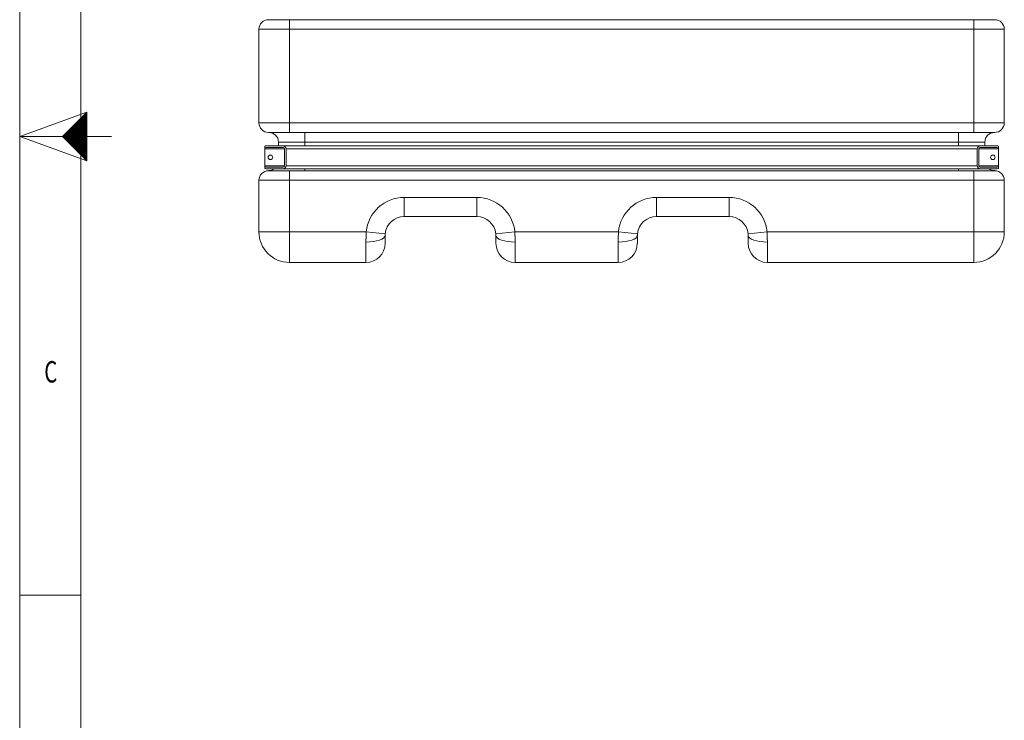
# Model space of a CAD drawing. Units: millimetres. Extents: x 0 to 594, y 0 to 420.
# Drawn here: x 0 to 161, y 115 to 229 of the extents above; entities that cross this region are included whole.
import ezdxf
from ezdxf.lldxf.tags import DXFTag

# ---------------------------------------------------------------- set-up
doc = ezdxf.new("R2010")
doc.units = ezdxf.units.MM
doc.layers.add('1', color=7, linetype='Continuous', true_color=0xffffff)
doc.layers.add('256', color=7, linetype='Continuous', true_color=0xffffff)
doc.styles.add('blockfont', font='Arial')
tags = doc.linetypes.add('DASHDOT', pattern=[70, 31, -13, 13, -13]).pattern_tags.tags
tags[10:11] = [DXFTag(74, 4), DXFTag(75, 0), DXFTag(340, '0'), DXFTag(46, 0.0), DXFTag(50, 0.0), DXFTag(44, 0.0), DXFTag(45, 0.0)]
tags[8:9] = [DXFTag(74, 4), DXFTag(75, 0), DXFTag(340, '0'), DXFTag(46, 0.0), DXFTag(50, 0.0), DXFTag(44, 0.0), DXFTag(45, 0.0)]
tags[6:7] = [DXFTag(74, 4), DXFTag(75, 0), DXFTag(340, '0'), DXFTag(46, 0.0), DXFTag(50, 0.0), DXFTag(44, 0.0), DXFTag(45, 0.0)]
tags[4:5] = [DXFTag(74, 4), DXFTag(75, 0), DXFTag(340, '0'), DXFTag(46, 0.0), DXFTag(50, 0.0), DXFTag(44, 0.0), DXFTag(45, 0.0)]

# ---------------------------------------------------------------- blocks, each defined once
blk = doc.blocks.new('HATCH1')
at = {"color": 2, "lineweight": 13}
for p, q in [((7.019975, 209.980025), (11, 213.96005)), ((7.039975, 209.960025), (11, 213.92005)), ((7.059975, 209.940025), (11, 213.88005)), ((7.079975, 209.920025), (11, 213.84005)), ((7.099975, 209.900025), (11, 213.80005)), ((7.119975, 209.880025), (11, 213.76005)), ((7.139975, 209.860025), (11, 213.72005)), ((7.159975, 209.840025), (11, 213.68005)), ((7.179975, 209.820025), (11, 213.64005)), ((7.199975, 209.800025), (11, 213.60005)), ((7.219975, 209.780025), (11, 213.56005)), ((7.239975, 209.760025), (11, 213.52005)), ((7.259975, 209.740025), (11, 213.48005)), ((7.279975, 209.720025), (11, 213.44005)), ((7.299975, 209.700025), (11, 213.40005)), ((7.319975, 209.680025), (11, 213.36005)), ((7.339975, 209.660025), (11, 213.32005)), ((7.359975, 209.640025), (11, 213.28005)), ((7.379975, 209.620025), (11, 213.24005)), ((7.399975, 209.600025), (11, 213.20005)), ((7.419975, 209.580025), (11, 213.16005)), ((7.439975, 209.560025), (11, 213.12005)), ((7.459975, 209.540025), (11, 213.08005)), ((7.479975, 209.520025), (11, 213.04005)), ((7.499975, 209.500025), (11, 213.00005)), ((7.519975, 209.480025), (11, 212.96005)), ((7.539975, 209.460025), (11, 212.92005)), ((7.559975, 209.440025), (11, 212.88005)), ((7.579975, 209.420025), (11, 212.84005)), ((7.599975, 209.400025), (11, 212.80005)), ((7.619975, 209.380025), (11, 212.76005)), ((7.639975, 209.360025), (11, 212.72005)), ((7.659975, 209.340025), (11, 212.68005)), ((7.679975, 209.320025), (11, 212.64005)), ((7.699975, 209.300025), (11, 212.60005)), ((7.719975, 209.280025), (11, 212.56005)), ((7.739975, 209.260025), (11, 212.52005)), ((7.759975, 209.240025), (11, 212.48005)), ((7.779975, 209.220025), (11, 212.44005)), ((7.799975, 209.200025), (11, 212.40005)), ((7.819975, 209.180025), (11, 212.36005)), ((7.839975, 209.160025), (11, 212.32005)), ((7.859975, 209.140025), (11, 212.28005)), ((7.879975, 209.120025), (11, 212.24005)), ((7.899975, 209.100025), (11, 212.20005)), ((7.919975, 209.080025), (11, 212.16005)), ((7.939975, 209.060025), (11, 212.12005)), ((7.959975, 209.040025), (11, 212.08005)), ((7.979975, 209.020025), (11, 212.04005)), ((7.999975, 209.000025), (11, 212.00005)), ((8.019975, 208.980025), (11, 211.96005)), ((8.039975, 208.960025), (11, 211.92005)), ((8.059975, 208.940025), (11, 211.88005)), ((8.079975, 208.920025), (11, 211.84005)), ((8.099975, 208.900025), (11, 211.80005)), ((8.119975, 208.880025), (11, 211.76005)), ((8.139975, 208.860025), (11, 211.72005)), ((8.159975, 208.840025), (11, 211.68005)), ((8.179975, 208.820025), (11, 211.64005)), ((8.199975, 208.800025), (11, 211.60005)), ((8.219975, 208.780025), (11, 211.56005)), ((8.239975, 208.760025), (11, 211.52005)), ((8.259975, 208.740025), (11, 211.48005)), ((8.279975, 208.720025), (11, 211.44005)), ((8.299975, 208.700025), (11, 211.40005)), ((8.319975, 208.680025), (11, 211.36005)), ((8.339975, 208.660025), (11, 211.32005)), ((8.359975, 208.640025), (11, 211.28005)), ((8.379975, 208.620025), (11, 211.24005)), ((8.399975, 208.600025), (11, 211.20005)), ((8.419975, 208.580025), (11, 211.16005)), ((8.439975, 208.560025), (11, 211.12005)), ((8.459975, 208.540025), (11, 211.08005)), ((8.479975, 208.520025), (11, 211.04005)), ((8.499975, 208.500025), (11, 211.00005)), ((8.519975, 208.480025), (11, 210.96005)), ((8.539975, 208.460025), (11, 210.92005)), ((8.559975, 208.440025), (11, 210.88005)), ((8.579975, 208.420025), (11, 210.84005)), ((8.599975, 208.400025), (11, 210.80005)), ((8.619975, 208.380025), (11, 210.76005)), ((8.639975, 208.360025), (11, 210.72005)), ((8.659975, 208.340025), (11, 210.68005)), ((8.679975, 208.320025), (11, 210.64005)), ((8.699975, 208.300025), (11, 210.60005)), ((8.719975, 208.280025), (11, 210.56005)), ((8.739975, 208.260025), (11, 210.52005)), ((8.759975, 208.240025), (11, 210.48005)), ((8.779975, 208.220025), (11, 210.44005)), ((8.799975, 208.200025), (11, 210.40005)), ((8.819975, 208.180025), (11, 210.36005)), ((8.839975, 208.160025), (11, 210.32005)), ((8.859975, 208.140025), (11, 210.28005)), ((8.879975, 208.120025), (11, 210.24005)), ((8.899975, 208.100025), (11, 210.20005)), ((8.919975, 208.080025), (11, 210.16005)), ((8.939975, 208.060025), (11, 210.12005)), ((8.959975, 208.040025), (11, 210.08005)), ((8.979975, 208.020025), (11, 210.04005)), ((8.999975, 208.000025), (11, 210.00005)), ((9.019975, 207.980025), (11, 209.96005)), ((9.039975, 207.960025), (11, 209.92005)), ((9.059975, 207.940025), (11, 209.88005)), ((9.079975, 207.920025), (11, 209.84005)), ((9.099975, 207.900025), (11, 209.80005)), ((9.119975, 207.880025), (11, 209.76005)), ((9.139975, 207.860025), (11, 209.72005)), ((9.159975, 207.840025), (11, 209.68005)), ((9.179975, 207.820025), (11, 209.64005)), ((9.199975, 207.800025), (11, 209.60005)), ((9.219975, 207.780025), (11, 209.56005)), ((9.239975, 207.760025), (11, 209.52005)), ((9.259975, 207.740025), (11, 209.48005)), ((9.279975, 207.720025), (11, 209.44005)), ((9.299975, 207.700025), (11, 209.40005)), ((9.319975, 207.680025), (11, 209.36005)), ((9.339975, 207.660025), (11, 209.32005)), ((9.359975, 207.640025), (11, 209.28005)), ((9.379975, 207.620025), (11, 209.24005)), ((9.399975, 207.600025), (11, 209.20005)), ((9.419975, 207.580025), (11, 209.16005)), ((9.439975, 207.560025), (11, 209.12005)), ((9.459975, 207.540025), (11, 209.08005)), ((9.479975, 207.520025), (11, 209.04005)), ((9.499975, 207.500025), (11, 209.00005)), ((9.519975, 207.480025), (11, 208.96005)), ((9.539975, 207.460025), (11, 208.92005)), ((9.559975, 207.440025), (11, 208.88005)), ((9.579975, 207.420025), (11, 208.84005)), ((9.599975, 207.400025), (11, 208.80005)), ((9.619975, 207.380025), (11, 208.76005)), ((9.639975, 207.360025), (11, 208.72005)), ((9.659975, 207.340025), (11, 208.68005)), ((9.679975, 207.320025), (11, 208.64005)), ((9.699975, 207.300025), (11, 208.60005)), ((9.719975, 207.280025), (11, 208.56005)), ((9.739975, 207.260025), (11, 208.52005)), ((9.759975, 207.240025), (11, 208.48005)), ((9.779975, 207.220025), (11, 208.44005)), ((9.799975, 207.200025), (11, 208.40005)), ((9.819975, 207.180025), (11, 208.36005)), ((9.839975, 207.160025), (11, 208.32005)), ((9.859975, 207.140025), (11, 208.28005)), ((9.879975, 207.120025), (11, 208.24005)), ((9.899975, 207.100025), (11, 208.20005)), ((9.919975, 207.080025), (11, 208.16005)), ((9.939975, 207.060025), (11, 208.12005)), ((9.959975, 207.040025), (11, 208.08005)), ((9.979975, 207.020025), (11, 208.04005)), ((9.999975, 207.000025), (11, 208.00005)), ((10.019975, 206.980025), (11, 207.96005)), ((10.039975, 206.960025), (11, 207.92005)), ((10.059975, 206.940025), (11, 207.88005)), ((10.079975, 206.920025), (11, 207.84005)), ((10.099975, 206.900025), (11, 207.80005)), ((10.119975, 206.880025), (11, 207.76005)), ((10.139975, 206.860025), (11, 207.72005)), ((10.159975, 206.840025), (11, 207.68005)), ((10.179975, 206.820025), (11, 207.64005)), ((10.199975, 206.800025), (11, 207.60005)), ((10.219975, 206.780025), (11, 207.56005)), ((10.239975, 206.760025), (11, 207.52005)), ((10.259975, 206.740025), (11, 207.48005)), ((10.279975, 206.720025), (11, 207.44005)), ((10.299975, 206.700025), (11, 207.40005)), ((10.319975, 206.680025), (11, 207.36005)), ((10.339975, 206.660025), (11, 207.32005)), ((10.359975, 206.640025), (11, 207.28005)), ((10.379975, 206.620025), (11, 207.24005)), ((10.399975, 206.600025), (11, 207.20005)), ((10.419975, 206.580025), (11, 207.16005)), ((10.439975, 206.560025), (11, 207.12005)), ((10.459975, 206.540025), (11, 207.08005)), ((10.479975, 206.520025), (11, 207.04005)), ((10.499975, 206.500025), (11, 207.00005)), ((10.519975, 206.480025), (11, 206.96005)), ((10.539975, 206.460025), (11, 206.92005)), ((10.559975, 206.440025), (11, 206.88005)), ((10.579975, 206.420025), (11, 206.84005)), ((10.599975, 206.400025), (11, 206.80005)), ((10.619975, 206.380025), (11, 206.76005)), ((10.639975, 206.360025), (11, 206.72005)), ((10.659975, 206.340025), (11, 206.68005)), ((10.679975, 206.320025), (11, 206.64005)), ((10.699975, 206.300025), (11, 206.60005)), ((10.719975, 206.280025), (11, 206.56005)), ((10.739975, 206.260025), (11, 206.52005)), ((10.759975, 206.240025), (11, 206.48005)), ((10.779975, 206.220025), (11, 206.44005)), ((10.799975, 206.200025), (11, 206.40005)), ((10.819975, 206.180025), (11, 206.36005)), ((10.839975, 206.160025), (11, 206.32005)), ((10.859975, 206.140025), (11, 206.28005)), ((10.879975, 206.120025), (11, 206.24005)), ((10.899975, 206.100025), (11, 206.20005)), ((10.919975, 206.080025), (11, 206.16005)), ((10.939975, 206.060025), (11, 206.12005)), ((10.959975, 206.040025), (11, 206.08005)), ((10.979975, 206.020025), (11, 206.04005))]:
    blk.add_line(p, q, dxfattribs=at)

msp = doc.modelspace()

# ---------------------------------------------------------------- linework, layer by layer
at = {"layer": '1', "color": 3, "linetype": 'Continuous', "lineweight": 18}
for p, q in [((40.68, 229.1), (44.12, 229.1)), ((44.12, 229.1), (46.62, 229.1)), ((153.5, 229.1), (46.62, 229.1)), ((153.5, 229.1), (156, 229.1)), ((156, 229.1), (159.43, 229.1)), ((39.12, 212.23), (39.12, 227.54)), ((161, 227.54), (161, 212.23)), ((44.12, 210.66), (40.68, 210.66)), ((156, 210.66), (44.12, 210.66)), ((159.43, 210.66), (156, 210.66)), ((40.06, 207.98), (40.06, 208.41)), ((40.06, 205.23), (40.06, 207.98)), ((43.06, 208.48), (40.31, 208.48)), ((40.31, 208.23), (43.06, 208.23)), ((42.31, 209.1), (42.31, 208.48)), ((157.06, 208.48), (43.06, 208.48)), ((43.31, 207.98), (43.31, 205.23)), ((43.56, 207.98), (43.56, 205.23)), ((156.56, 205.23), (156.56, 207.98)), ((156.81, 205.23), (156.81, 207.98)), ((159.81, 208.48), (157.06, 208.48)), ((157.06, 208.23), (159.81, 208.23)), ((157.81, 209.1), (157.81, 208.48)), ((160.06, 207.98), (160.06, 208.41)), ((160.06, 205.23), (160.06, 207.98)), ((40.06, 204.79), (40.06, 205.23)), ((43.06, 204.98), (40.31, 204.98)), ((43.06, 204.73), (40.31, 204.73)), ((157.06, 204.73), (43.06, 204.73)), ((159.81, 204.98), (157.06, 204.98)), ((159.81, 204.73), (157.06, 204.73)), ((160.06, 204.79), (160.06, 205.23)), ((40.68, 204.41), (44.12, 204.41)), ((44.12, 204.41), (156, 204.41)), ((156, 204.41), (159.43, 204.41)), ((39.12, 194.41), (39.12, 202.85)), ((161, 202.85), (161, 194.41)), ((74.75, 196.91), (62.87, 196.91)), ((116, 196.91), (104.12, 196.91)), ((59.75, 193.79), (59.75, 192.54)), ((77.87, 192.54), (77.87, 193.79)), ((101, 193.79), (101, 192.54)), ((119.12, 192.54), (119.12, 193.79)), ((56.62, 189.41), (44.12, 189.41)), ((97.87, 189.41), (81, 189.41)), ((156, 189.41), (122.25, 189.41))]:
    msp.add_line(p, q, dxfattribs=at)
at = {"layer": '1', "color": 7, "linetype": 'Continuous', "lineweight": 13}
for p, q in [((44.12, 227.54), (44.12, 229.1)), ((156, 227.54), (156, 229.1)), ((44.12, 227.54), (39.12, 227.54)), ((156, 227.54), (44.12, 227.54)), ((44.12, 227.54), (44.12, 212.23)), ((156, 212.23), (156, 227.54)), ((161, 227.54), (156, 227.54)), ((39.12, 212.23), (44.12, 212.23)), ((44.12, 212.23), (44.12, 210.66)), ((44.12, 212.23), (156, 212.23)), ((156, 210.66), (156, 212.23)), ((156, 212.23), (161, 212.23)), ((46.62, 210.66), (46.62, 209.1)), ((153.5, 210.66), (153.5, 209.1)), ((43.31, 207.98), (40.06, 207.98)), ((46.62, 209.1), (42.31, 209.1)), ((156.56, 207.98), (43.56, 207.98)), ((46.62, 209.1), (46.62, 208.48)), ((153.5, 209.1), (46.62, 209.1)), ((153.5, 209.1), (153.5, 208.48)), ((157.81, 209.1), (153.5, 209.1)), ((160.06, 207.98), (156.81, 207.98)), ((43.31, 205.23), (40.06, 205.23)), ((156.56, 205.23), (43.56, 205.23)), ((46.62, 204.73), (46.62, 204.41)), ((153.5, 204.73), (153.5, 204.41)), ((160.06, 205.23), (156.81, 205.23)), ((44.12, 204.41), (44.12, 202.85)), ((156, 202.85), (156, 204.41)), ((44.12, 202.85), (39.12, 202.85)), ((156, 202.85), (44.12, 202.85)), ((44.12, 202.85), (44.12, 194.41)), ((161, 202.85), (156, 202.85)), ((156, 194.41), (156, 202.85)), ((62.87, 196.91), (62.87, 200.04)), ((62.87, 200.04), (74.75, 200.04)), ((74.75, 196.91), (74.75, 200.04)), ((104.12, 196.91), (104.12, 200.04)), ((104.12, 200.04), (116, 200.04)), ((116, 196.91), (116, 200.04)), ((39.12, 194.41), (44.12, 194.41)), ((44.12, 189.41), (44.12, 194.41)), ((44.12, 194.41), (56.65, 194.41)), ((59.76, 194.1), (56.65, 194.41)), ((77.86, 194.1), (80.97, 194.41)), ((80.97, 194.41), (97.9, 194.41)), ((101.01, 194.1), (97.9, 194.41)), ((119.11, 194.1), (122.22, 194.41)), ((122.22, 194.41), (156, 194.41)), ((156, 194.41), (161, 194.41)), ((156, 194.41), (156, 189.41)), ((56.62, 189.41), (56.62, 192.75)), ((81, 189.41), (81, 192.75)), ((97.87, 189.41), (97.87, 192.75)), ((122.25, 189.41), (122.25, 192.75))]:
    msp.add_line(p, q, dxfattribs=at)
at = {"layer": '1', "color": 3, "linetype": 'Continuous', "lineweight": 18}
for centre in [(41, 206.6), (159.12, 206.6)]:
    msp.add_circle(centre, 0.375, dxfattribs=at)
for centre, radius, start, end in [((40.68, 227.54), 1.56, 90, 180), ((159.43, 227.54), 1.56, 0, 90), ((40.68, 212.23), 1.56, 180, 270), ((159.43, 212.23), 1.56, 270, 0), ((40.75, 209.1), 1.56, 0, 90), ((159.37, 209.1), 1.56, 90, 180), ((40.31, 207.98), 0.5, 90, 120), ((40.31, 207.98), 0.25, 90, 180), ((43.06, 207.98), 0.5, 0, 90), ((43.06, 207.98), 0.25, 0, 90), ((157.06, 207.98), 0.5, 90, 180), ((157.06, 207.98), 0.25, 90, 180), ((159.81, 207.98), 0.5, 60, 90), ((159.81, 207.98), 0.25, 0, 90), ((40.31, 205.23), 0.25, 180, 270), ((40.31, 205.23), 0.5, 240, 270), ((40.75, 205.98), 1.56, 270, 306.8705), ((43.06, 205.23), 0.25, 270, 0), ((43.06, 205.23), 0.5, 270, 0), ((157.06, 205.23), 0.5, 180, 270), ((157.06, 205.23), 0.25, 180, 270), ((159.37, 205.98), 1.56, 233.1295, 270), ((159.81, 205.23), 0.25, 270, 0), ((159.81, 205.23), 0.5, 270, 300), ((40.68, 202.85), 1.56, 90, 180), ((159.43, 202.85), 1.56, 0, 90), ((62.87, 193.79), 3.13, 90, 174.2608), ((74.75, 193.79), 3.12, 5.7392, 90), ((104.12, 193.79), 3.12, 90, 174.2608), ((116, 193.79), 3.12, 5.7392, 90), ((44.12, 194.41), 5, 180, 270), ((156, 194.41), 5, 270, 0), ((56.62, 192.54), 3.13, 270, 0), ((81, 192.54), 3.12, 180, 270), ((97.87, 192.54), 3.12, 270, 0), ((122.25, 192.54), 3.12, 180, 270)]:
    msp.add_arc(centre, radius, start, end, dxfattribs=at)
at = {"layer": '1', "color": 7, "linetype": 'Continuous', "lineweight": 13}
for centre, start, end in [((62.87, 193.79), 90, 174.2608), ((74.75, 193.79), 5.7392, 90), ((104.12, 193.79), 90, 174.2608), ((116, 193.79), 5.7392, 90)]:
    msp.add_arc(centre, 6.25, start, end, dxfattribs=at)
for centre, major_axis, start_param, end_param in [((56.62, 193.79), (3.12, 0), 4.712389, 6.283185), ((81, 193.79), (-3.12, 0), 0, 1.570796), ((97.87, 193.79), (3.12, 0), 4.712389, 6.283185), ((122.25, 193.79), (-3.12, 0), 0, 1.570796)]:
    msp.add_ellipse(centre, major_axis=major_axis, ratio=0.333333, start_param=start_param, end_param=end_param, dxfattribs=at)
for points, knots in [([(56.62, 192.75), (56.62, 192.75), (56.62, 192.76), (56.62, 192.76), (56.62, 192.77), (56.62, 192.78), (56.62, 192.79), (56.62, 192.8), (56.62, 192.8), (56.62, 192.81), (56.62, 192.82), (56.62, 192.83), (56.62, 192.84), (56.62, 192.85), (56.62, 192.85), (56.62, 192.86), (56.62, 192.87), (56.62, 192.88), (56.62, 192.89), (56.62, 192.89), (56.62, 192.9), (56.62, 192.91), (56.62, 192.92), (56.62, 192.93), (56.62, 192.94), (56.62, 192.94), (56.62, 192.95), (56.62, 192.96), (56.62, 192.97), (56.62, 192.98), (56.62, 192.99), (56.62, 192.99), (56.62, 193), (56.62, 193.01), (56.62, 193.02), (56.62, 193.03), (56.62, 193.04), (56.62, 193.04), (56.62, 193.05), (56.62, 193.06), (56.62, 193.07), (56.62, 193.08), (56.62, 193.09), (56.62, 193.09), (56.62, 193.1), (56.62, 193.11), (56.62, 193.12), (56.62, 193.13), (56.62, 193.13), (56.62, 193.14), (56.62, 193.15), (56.62, 193.16), (56.62, 193.17), (56.62, 193.18), (56.62, 193.18), (56.62, 193.19), (56.62, 193.2), (56.62, 193.21), (56.62, 193.22), (56.62, 193.23), (56.62, 193.23), (56.62, 193.24), (56.62, 193.25), (56.62, 193.26), (56.62, 193.27), (56.63, 193.28), (56.63, 193.28), (56.63, 193.29), (56.63, 193.3), (56.63, 193.31), (56.63, 193.32), (56.63, 193.33), (56.63, 193.33), (56.63, 193.34), (56.63, 193.35), (56.63, 193.36), (56.63, 193.37), (56.63, 193.38), (56.63, 193.38), (56.63, 193.39), (56.63, 193.4), (56.63, 193.41), (56.63, 193.42), (56.63, 193.43), (56.63, 193.44), (56.63, 193.44), (56.63, 193.45), (56.63, 193.46), (56.63, 193.47), (56.63, 193.48), (56.63, 193.49), (56.63, 193.49), (56.63, 193.5), (56.63, 193.51), (56.63, 193.52), (56.63, 193.53), (56.63, 193.54), (56.63, 193.54), (56.63, 193.55), (56.63, 193.56), (56.63, 193.57), (56.63, 193.58), (56.63, 193.59), (56.63, 193.59), (56.63, 193.6), (56.63, 193.61), (56.63, 193.62), (56.63, 193.63), (56.63, 193.64), (56.63, 193.64), (56.63, 193.65), (56.63, 193.66), (56.63, 193.67), (56.63, 193.68), (56.63, 193.69), (56.63, 193.69), (56.63, 193.7), (56.63, 193.71), (56.63, 193.72), (56.63, 193.73), (56.63, 193.74), (56.63, 193.74), (56.63, 193.75), (56.63, 193.76), (56.63, 193.77), (56.63, 193.78), (56.63, 193.79), (56.63, 193.8), (56.63, 193.8), (56.63, 193.81), (56.64, 193.82), (56.64, 193.83), (56.64, 193.84), (56.64, 193.85), (56.64, 193.85), (56.64, 193.86), (56.64, 193.87), (56.64, 193.88), (56.64, 193.89), (56.64, 193.9), (56.64, 193.9), (56.64, 193.91), (56.64, 193.92), (56.64, 193.93), (56.64, 193.94), (56.64, 193.95), (56.64, 193.95), (56.64, 193.96), (56.64, 193.97), (56.64, 193.98), (56.64, 193.99), (56.64, 194), (56.64, 194), (56.64, 194.01), (56.64, 194.02), (56.64, 194.03), (56.64, 194.04), (56.64, 194.05), (56.64, 194.06), (56.64, 194.06), (56.64, 194.07), (56.64, 194.08), (56.64, 194.09), (56.64, 194.1), (56.64, 194.11), (56.64, 194.11), (56.64, 194.12), (56.64, 194.13), (56.64, 194.14), (56.64, 194.15), (56.64, 194.16), (56.64, 194.16), (56.64, 194.17), (56.65, 194.18), (56.65, 194.19), (56.65, 194.2), (56.65, 194.21), (56.65, 194.21), (56.65, 194.22), (56.65, 194.23), (56.65, 194.24), (56.65, 194.25), (56.65, 194.26), (56.65, 194.26), (56.65, 194.27), (56.65, 194.28), (56.65, 194.29), (56.65, 194.3), (56.65, 194.31), (56.65, 194.31), (56.65, 194.32), (56.65, 194.33), (56.65, 194.34), (56.65, 194.35), (56.65, 194.36), (56.65, 194.36), (56.65, 194.37), (56.65, 194.38), (56.65, 194.39), (56.65, 194.4), (56.65, 194.41), (56.65, 194.41), (56.65, 194.41)], [0, 0, 0, 0, 0.005106, 0.010212, 0.015316, 0.020419, 0.025521, 0.030622, 0.035721, 0.04082, 0.045918, 0.051014, 0.05611, 0.061204, 0.066298, 0.07139, 0.076481, 0.081571, 0.08666, 0.091748, 0.096835, 0.101921, 0.107006, 0.112089, 0.117172, 0.122254, 0.127334, 0.132413, 0.137492, 0.142569, 0.147645, 0.15272, 0.157794, 0.162867, 0.167939, 0.173009, 0.178079, 0.183148, 0.188215, 0.193282, 0.198347, 0.203411, 0.208475, 0.213537, 0.218598, 0.223658, 0.228717, 0.233775, 0.238832, 0.243887, 0.248942, 0.253996, 0.259048, 0.2641, 0.26915, 0.274199, 0.279248, 0.284295, 0.289341, 0.294386, 0.29943, 0.304473, 0.309515, 0.314555, 0.319595, 0.324634, 0.329671, 0.334708, 0.339743, 0.344777, 0.349811, 0.354843, 0.359874, 0.364904, 0.369933, 0.374961, 0.379988, 0.385014, 0.390038, 0.395062, 0.400084, 0.405106, 0.410126, 0.415146, 0.420164, 0.425181, 0.430198, 0.435213, 0.440227, 0.44524, 0.450252, 0.455263, 0.460272, 0.465281, 0.470289, 0.475296, 0.480301, 0.485306, 0.490309, 0.495311, 0.500313, 0.505313, 0.510312, 0.51531, 0.520307, 0.525303, 0.530298, 0.535292, 0.540285, 0.545277, 0.550267, 0.555257, 0.560245, 0.565233, 0.570219, 0.575205, 0.580189, 0.585172, 0.590154, 0.595136, 0.600116, 0.605095, 0.610073, 0.61505, 0.620025, 0.625, 0.629974, 0.634947, 0.639918, 0.644889, 0.649858, 0.654827, 0.659794, 0.66476, 0.669726, 0.67469, 0.679653, 0.684615, 0.689576, 0.694536, 0.699495, 0.704453, 0.70941, 0.714365, 0.71932, 0.724274, 0.729226, 0.734178, 0.739128, 0.744078, 0.749026, 0.753973, 0.75892, 0.763865, 0.768809, 0.773752, 0.778694, 0.783635, 0.788575, 0.793514, 0.798452, 0.803389, 0.808325, 0.813259, 0.818193, 0.823125, 0.828057, 0.832987, 0.837917, 0.842845, 0.847773, 0.852699, 0.857624, 0.862548, 0.867471, 0.872394, 0.877315, 0.882235, 0.887153, 0.892071, 0.896988, 0.901904, 0.906819, 0.911732, 0.916645, 0.921557, 0.926467, 0.931377, 0.936285, 0.941193, 0.946099, 0.951004, 0.955909, 0.960812, 0.965714, 0.970615, 0.975515, 0.980414, 0.985312, 0.990209, 0.995105, 1, 1, 1, 1]), ([(80.97, 194.41), (80.97, 194.41), (80.97, 194.4), (80.97, 194.4), (80.97, 194.39), (80.97, 194.38), (80.97, 194.37), (80.97, 194.36), (80.97, 194.35), (80.97, 194.34), (80.97, 194.33), (80.97, 194.32), (80.97, 194.31), (80.97, 194.31), (80.97, 194.3), (80.97, 194.29), (80.97, 194.28), (80.97, 194.27), (80.97, 194.26), (80.97, 194.25), (80.97, 194.24), (80.97, 194.23), (80.97, 194.22), (80.97, 194.21), (80.97, 194.21), (80.97, 194.2), (80.97, 194.19), (80.97, 194.18), (80.97, 194.17), (80.97, 194.16), (80.97, 194.15), (80.98, 194.14), (80.98, 194.13), (80.98, 194.12), (80.98, 194.11), (80.98, 194.11), (80.98, 194.1), (80.98, 194.09), (80.98, 194.08), (80.98, 194.07), (80.98, 194.06), (80.98, 194.05), (80.98, 194.04), (80.98, 194.03), (80.98, 194.02), (80.98, 194.01), (80.98, 194.01), (80.98, 194), (80.98, 193.99), (80.98, 193.98), (80.98, 193.97), (80.98, 193.96), (80.98, 193.95), (80.98, 193.94), (80.98, 193.93), (80.98, 193.92), (80.98, 193.91), (80.98, 193.91), (80.98, 193.9), (80.98, 193.89), (80.98, 193.88), (80.98, 193.87), (80.98, 193.86), (80.98, 193.85), (80.98, 193.84), (80.98, 193.83), (80.98, 193.82), (80.98, 193.81), (80.98, 193.81), (80.98, 193.8), (80.98, 193.79), (80.99, 193.78), (80.99, 193.77), (80.99, 193.76), (80.99, 193.75), (80.99, 193.74), (80.99, 193.73), (80.99, 193.72), (80.99, 193.71), (80.99, 193.7), (80.99, 193.7), (80.99, 193.69), (80.99, 193.68), (80.99, 193.67), (80.99, 193.66), (80.99, 193.65), (80.99, 193.64), (80.99, 193.63), (80.99, 193.62), (80.99, 193.61), (80.99, 193.6), (80.99, 193.6), (80.99, 193.59), (80.99, 193.58), (80.99, 193.57), (80.99, 193.56), (80.99, 193.55), (80.99, 193.54), (80.99, 193.53), (80.99, 193.52), (80.99, 193.51), (80.99, 193.5), (80.99, 193.5), (80.99, 193.49), (80.99, 193.48), (80.99, 193.47), (80.99, 193.46), (80.99, 193.45), (80.99, 193.44), (80.99, 193.43), (80.99, 193.42), (80.99, 193.41), (80.99, 193.4), (80.99, 193.4), (80.99, 193.39), (80.99, 193.38), (80.99, 193.37), (80.99, 193.36), (80.99, 193.35), (80.99, 193.34), (80.99, 193.33), (80.99, 193.32), (80.99, 193.31), (80.99, 193.3), (80.99, 193.3), (80.99, 193.29), (80.99, 193.28), (80.99, 193.27), (80.99, 193.26), (80.99, 193.25), (80.99, 193.24), (80.99, 193.23), (80.99, 193.22), (80.99, 193.21), (80.99, 193.21), (80.99, 193.2), (80.99, 193.19), (80.99, 193.18), (80.99, 193.17), (80.99, 193.16), (80.99, 193.15), (80.99, 193.14), (80.99, 193.13), (80.99, 193.12), (81, 193.11), (81, 193.11), (81, 193.1), (81, 193.09), (81, 193.08), (81, 193.07), (81, 193.06), (81, 193.05), (81, 193.04), (81, 193.03), (81, 193.02), (81, 193.02), (81, 193.01), (81, 193), (81, 192.99), (81, 192.98), (81, 192.97), (81, 192.96), (81, 192.95), (81, 192.94), (81, 192.93), (81, 192.93), (81, 192.92), (81, 192.91), (81, 192.9), (81, 192.89), (81, 192.88), (81, 192.87), (81, 192.86), (81, 192.85), (81, 192.85), (81, 192.84), (81, 192.83), (81, 192.82), (81, 192.81), (81, 192.8), (81, 192.79), (81, 192.78), (81, 192.77), (81, 192.76), (81, 192.76), (81, 192.75), (81, 192.75)], [0, 0, 0, 0, 0.005321, 0.010642, 0.015965, 0.02129, 0.026615, 0.031942, 0.03727, 0.042599, 0.047929, 0.053261, 0.058594, 0.063928, 0.069264, 0.0746, 0.079938, 0.085277, 0.090617, 0.095959, 0.101302, 0.106646, 0.111991, 0.117338, 0.122685, 0.128034, 0.133385, 0.138736, 0.144089, 0.149443, 0.154798, 0.160154, 0.165512, 0.170871, 0.176231, 0.181593, 0.186955, 0.192319, 0.197684, 0.203051, 0.208418, 0.213787, 0.219157, 0.224529, 0.229901, 0.235275, 0.24065, 0.246027, 0.251404, 0.256783, 0.262163, 0.267544, 0.272927, 0.278311, 0.283696, 0.289082, 0.29447, 0.299858, 0.305248, 0.31064, 0.316032, 0.321426, 0.326821, 0.332217, 0.337615, 0.343014, 0.348414, 0.353815, 0.359217, 0.364621, 0.370026, 0.375432, 0.38084, 0.386249, 0.391659, 0.39707, 0.402483, 0.407896, 0.413311, 0.418728, 0.424145, 0.429564, 0.434984, 0.440405, 0.445828, 0.451252, 0.456677, 0.462103, 0.46753, 0.472959, 0.478389, 0.483821, 0.489253, 0.494687, 0.500122, 0.505559, 0.510996, 0.516435, 0.521875, 0.527316, 0.532759, 0.538203, 0.543648, 0.549095, 0.554542, 0.559991, 0.565441, 0.570893, 0.576345, 0.581799, 0.587255, 0.592711, 0.598169, 0.603628, 0.609088, 0.61455, 0.620012, 0.625476, 0.630942, 0.636408, 0.641876, 0.647345, 0.652815, 0.658287, 0.66376, 0.669234, 0.674709, 0.680186, 0.685664, 0.691143, 0.696624, 0.702105, 0.707588, 0.713072, 0.718558, 0.724045, 0.729533, 0.735022, 0.740513, 0.746004, 0.751497, 0.756992, 0.762487, 0.767984, 0.773482, 0.778982, 0.784483, 0.789984, 0.795488, 0.800992, 0.806498, 0.812005, 0.817513, 0.823023, 0.828534, 0.834046, 0.839559, 0.845074, 0.85059, 0.856107, 0.861625, 0.867145, 0.872666, 0.878188, 0.883712, 0.889237, 0.894763, 0.90029, 0.905819, 0.911349, 0.91688, 0.922412, 0.927946, 0.933481, 0.939017, 0.944555, 0.950093, 0.955634, 0.961175, 0.966717, 0.972261, 0.977807, 0.983353, 0.988901, 0.99445, 1, 1, 1, 1]), ([(97.87, 192.75), (97.87, 192.75), (97.87, 192.76), (97.87, 192.76), (97.87, 192.77), (97.87, 192.78), (97.87, 192.79), (97.87, 192.8), (97.87, 192.8), (97.87, 192.81), (97.87, 192.82), (97.87, 192.83), (97.87, 192.84), (97.87, 192.85), (97.87, 192.85), (97.87, 192.86), (97.87, 192.87), (97.87, 192.88), (97.87, 192.89), (97.87, 192.89), (97.87, 192.9), (97.87, 192.91), (97.87, 192.92), (97.87, 192.93), (97.87, 192.94), (97.87, 192.94), (97.87, 192.95), (97.87, 192.96), (97.87, 192.97), (97.87, 192.98), (97.87, 192.99), (97.87, 192.99), (97.87, 193), (97.87, 193.01), (97.87, 193.02), (97.87, 193.03), (97.87, 193.04), (97.87, 193.04), (97.87, 193.05), (97.87, 193.06), (97.87, 193.07), (97.87, 193.08), (97.87, 193.09), (97.87, 193.09), (97.87, 193.1), (97.87, 193.11), (97.87, 193.12), (97.87, 193.13), (97.87, 193.13), (97.87, 193.14), (97.87, 193.15), (97.87, 193.16), (97.87, 193.17), (97.87, 193.18), (97.87, 193.18), (97.87, 193.19), (97.87, 193.2), (97.87, 193.21), (97.87, 193.22), (97.87, 193.23), (97.87, 193.23), (97.87, 193.24), (97.87, 193.25), (97.87, 193.26), (97.87, 193.27), (97.88, 193.28), (97.88, 193.28), (97.88, 193.29), (97.88, 193.3), (97.88, 193.31), (97.88, 193.32), (97.88, 193.33), (97.88, 193.33), (97.88, 193.34), (97.88, 193.35), (97.88, 193.36), (97.88, 193.37), (97.88, 193.38), (97.88, 193.38), (97.88, 193.39), (97.88, 193.4), (97.88, 193.41), (97.88, 193.42), (97.88, 193.43), (97.88, 193.44), (97.88, 193.44), (97.88, 193.45), (97.88, 193.46), (97.88, 193.47), (97.88, 193.48), (97.88, 193.49), (97.88, 193.49), (97.88, 193.5), (97.88, 193.51), (97.88, 193.52), (97.88, 193.53), (97.88, 193.54), (97.88, 193.54), (97.88, 193.55), (97.88, 193.56), (97.88, 193.57), (97.88, 193.58), (97.88, 193.59), (97.88, 193.59), (97.88, 193.6), (97.88, 193.61), (97.88, 193.62), (97.88, 193.63), (97.88, 193.64), (97.88, 193.64), (97.88, 193.65), (97.88, 193.66), (97.88, 193.67), (97.88, 193.68), (97.88, 193.69), (97.88, 193.69), (97.88, 193.7), (97.88, 193.71), (97.88, 193.72), (97.88, 193.73), (97.88, 193.74), (97.88, 193.74), (97.88, 193.75), (97.88, 193.76), (97.88, 193.77), (97.88, 193.78), (97.88, 193.79), (97.88, 193.8), (97.88, 193.8), (97.88, 193.81), (97.89, 193.82), (97.89, 193.83), (97.89, 193.84), (97.89, 193.85), (97.89, 193.85), (97.89, 193.86), (97.89, 193.87), (97.89, 193.88), (97.89, 193.89), (97.89, 193.9), (97.89, 193.9), (97.89, 193.91), (97.89, 193.92), (97.89, 193.93), (97.89, 193.94), (97.89, 193.95), (97.89, 193.95), (97.89, 193.96), (97.89, 193.97), (97.89, 193.98), (97.89, 193.99), (97.89, 194), (97.89, 194), (97.89, 194.01), (97.89, 194.02), (97.89, 194.03), (97.89, 194.04), (97.89, 194.05), (97.89, 194.06), (97.89, 194.06), (97.89, 194.07), (97.89, 194.08), (97.89, 194.09), (97.89, 194.1), (97.89, 194.11), (97.89, 194.11), (97.89, 194.12), (97.89, 194.13), (97.89, 194.14), (97.89, 194.15), (97.89, 194.16), (97.89, 194.16), (97.89, 194.17), (97.9, 194.18), (97.9, 194.19), (97.9, 194.2), (97.9, 194.21), (97.9, 194.21), (97.9, 194.22), (97.9, 194.23), (97.9, 194.24), (97.9, 194.25), (97.9, 194.26), (97.9, 194.26), (97.9, 194.27), (97.9, 194.28), (97.9, 194.29), (97.9, 194.3), (97.9, 194.31), (97.9, 194.31), (97.9, 194.32), (97.9, 194.33), (97.9, 194.34), (97.9, 194.35), (97.9, 194.36), (97.9, 194.36), (97.9, 194.37), (97.9, 194.38), (97.9, 194.39), (97.9, 194.4), (97.9, 194.41), (97.9, 194.41), (97.9, 194.41)], [0, 0, 0, 0, 0.005106, 0.010212, 0.015316, 0.020419, 0.025521, 0.030622, 0.035721, 0.04082, 0.045918, 0.051014, 0.05611, 0.061204, 0.066298, 0.07139, 0.076481, 0.081571, 0.08666, 0.091748, 0.096835, 0.101921, 0.107006, 0.112089, 0.117172, 0.122254, 0.127334, 0.132413, 0.137492, 0.142569, 0.147645, 0.15272, 0.157794, 0.162867, 0.167939, 0.173009, 0.178079, 0.183148, 0.188215, 0.193282, 0.198347, 0.203411, 0.208475, 0.213537, 0.218598, 0.223658, 0.228717, 0.233775, 0.238832, 0.243887, 0.248942, 0.253996, 0.259048, 0.2641, 0.26915, 0.274199, 0.279248, 0.284295, 0.289341, 0.294386, 0.29943, 0.304473, 0.309515, 0.314555, 0.319595, 0.324634, 0.329671, 0.334708, 0.339743, 0.344777, 0.349811, 0.354843, 0.359874, 0.364904, 0.369933, 0.374961, 0.379988, 0.385014, 0.390038, 0.395062, 0.400084, 0.405106, 0.410126, 0.415146, 0.420164, 0.425181, 0.430198, 0.435213, 0.440227, 0.44524, 0.450252, 0.455263, 0.460272, 0.465281, 0.470289, 0.475296, 0.480301, 0.485306, 0.490309, 0.495311, 0.500313, 0.505313, 0.510312, 0.51531, 0.520307, 0.525303, 0.530298, 0.535292, 0.540285, 0.545277, 0.550267, 0.555257, 0.560245, 0.565233, 0.570219, 0.575205, 0.580189, 0.585172, 0.590154, 0.595136, 0.600116, 0.605095, 0.610073, 0.61505, 0.620025, 0.625, 0.629974, 0.634947, 0.639918, 0.644889, 0.649858, 0.654827, 0.659794, 0.66476, 0.669726, 0.67469, 0.679653, 0.684615, 0.689576, 0.694536, 0.699495, 0.704453, 0.70941, 0.714365, 0.71932, 0.724274, 0.729226, 0.734178, 0.739128, 0.744078, 0.749026, 0.753973, 0.75892, 0.763865, 0.768809, 0.773752, 0.778694, 0.783635, 0.788575, 0.793514, 0.798452, 0.803389, 0.808325, 0.813259, 0.818193, 0.823125, 0.828057, 0.832987, 0.837917, 0.842845, 0.847773, 0.852699, 0.857624, 0.862548, 0.867471, 0.872394, 0.877315, 0.882235, 0.887153, 0.892071, 0.896988, 0.901904, 0.906819, 0.911732, 0.916645, 0.921557, 0.926467, 0.931377, 0.936285, 0.941193, 0.946099, 0.951004, 0.955909, 0.960812, 0.965714, 0.970615, 0.975515, 0.980414, 0.985312, 0.990209, 0.995105, 1, 1, 1, 1]), ([(122.22, 194.41), (122.22, 194.41), (122.22, 194.4), (122.22, 194.4), (122.22, 194.39), (122.22, 194.38), (122.22, 194.37), (122.22, 194.36), (122.22, 194.35), (122.22, 194.34), (122.22, 194.33), (122.22, 194.32), (122.22, 194.31), (122.22, 194.31), (122.22, 194.3), (122.22, 194.29), (122.22, 194.28), (122.22, 194.27), (122.22, 194.26), (122.22, 194.25), (122.22, 194.24), (122.22, 194.23), (122.22, 194.22), (122.22, 194.21), (122.22, 194.21), (122.22, 194.2), (122.22, 194.19), (122.22, 194.18), (122.22, 194.17), (122.22, 194.16), (122.22, 194.15), (122.23, 194.14), (122.23, 194.13), (122.23, 194.12), (122.23, 194.11), (122.23, 194.11), (122.23, 194.1), (122.23, 194.09), (122.23, 194.08), (122.23, 194.07), (122.23, 194.06), (122.23, 194.05), (122.23, 194.04), (122.23, 194.03), (122.23, 194.02), (122.23, 194.01), (122.23, 194.01), (122.23, 194), (122.23, 193.99), (122.23, 193.98), (122.23, 193.97), (122.23, 193.96), (122.23, 193.95), (122.23, 193.94), (122.23, 193.93), (122.23, 193.92), (122.23, 193.91), (122.23, 193.91), (122.23, 193.9), (122.23, 193.89), (122.23, 193.88), (122.23, 193.87), (122.23, 193.86), (122.23, 193.85), (122.23, 193.84), (122.23, 193.83), (122.23, 193.82), (122.23, 193.81), (122.23, 193.81), (122.23, 193.8), (122.23, 193.79), (122.24, 193.78), (122.24, 193.77), (122.24, 193.76), (122.24, 193.75), (122.24, 193.74), (122.24, 193.73), (122.24, 193.72), (122.24, 193.71), (122.24, 193.7), (122.24, 193.7), (122.24, 193.69), (122.24, 193.68), (122.24, 193.67), (122.24, 193.66), (122.24, 193.65), (122.24, 193.64), (122.24, 193.63), (122.24, 193.62), (122.24, 193.61), (122.24, 193.6), (122.24, 193.6), (122.24, 193.59), (122.24, 193.58), (122.24, 193.57), (122.24, 193.56), (122.24, 193.55), (122.24, 193.54), (122.24, 193.53), (122.24, 193.52), (122.24, 193.51), (122.24, 193.5), (122.24, 193.5), (122.24, 193.49), (122.24, 193.48), (122.24, 193.47), (122.24, 193.46), (122.24, 193.45), (122.24, 193.44), (122.24, 193.43), (122.24, 193.42), (122.24, 193.41), (122.24, 193.4), (122.24, 193.4), (122.24, 193.39), (122.24, 193.38), (122.24, 193.37), (122.24, 193.36), (122.24, 193.35), (122.24, 193.34), (122.24, 193.33), (122.24, 193.32), (122.24, 193.31), (122.24, 193.3), (122.24, 193.3), (122.24, 193.29), (122.24, 193.28), (122.24, 193.27), (122.24, 193.26), (122.24, 193.25), (122.24, 193.24), (122.24, 193.23), (122.24, 193.22), (122.24, 193.21), (122.24, 193.21), (122.24, 193.2), (122.24, 193.19), (122.24, 193.18), (122.24, 193.17), (122.24, 193.16), (122.24, 193.15), (122.24, 193.14), (122.24, 193.13), (122.24, 193.12), (122.25, 193.11), (122.25, 193.11), (122.25, 193.1), (122.25, 193.09), (122.25, 193.08), (122.25, 193.07), (122.25, 193.06), (122.25, 193.05), (122.25, 193.04), (122.25, 193.03), (122.25, 193.02), (122.25, 193.02), (122.25, 193.01), (122.25, 193), (122.25, 192.99), (122.25, 192.98), (122.25, 192.97), (122.25, 192.96), (122.25, 192.95), (122.25, 192.94), (122.25, 192.93), (122.25, 192.93), (122.25, 192.92), (122.25, 192.91), (122.25, 192.9), (122.25, 192.89), (122.25, 192.88), (122.25, 192.87), (122.25, 192.86), (122.25, 192.85), (122.25, 192.85), (122.25, 192.84), (122.25, 192.83), (122.25, 192.82), (122.25, 192.81), (122.25, 192.8), (122.25, 192.79), (122.25, 192.78), (122.25, 192.77), (122.25, 192.76), (122.25, 192.76), (122.25, 192.75), (122.25, 192.75)], [0, 0, 0, 0, 0.005321, 0.010642, 0.015965, 0.02129, 0.026615, 0.031942, 0.03727, 0.042599, 0.047929, 0.053261, 0.058594, 0.063928, 0.069264, 0.0746, 0.079938, 0.085277, 0.090617, 0.095959, 0.101302, 0.106646, 0.111991, 0.117338, 0.122685, 0.128034, 0.133385, 0.138736, 0.144089, 0.149443, 0.154798, 0.160154, 0.165512, 0.170871, 0.176231, 0.181593, 0.186955, 0.192319, 0.197684, 0.203051, 0.208418, 0.213787, 0.219157, 0.224529, 0.229901, 0.235275, 0.24065, 0.246027, 0.251404, 0.256783, 0.262163, 0.267544, 0.272927, 0.278311, 0.283696, 0.289082, 0.29447, 0.299858, 0.305248, 0.31064, 0.316032, 0.321426, 0.326821, 0.332217, 0.337615, 0.343014, 0.348414, 0.353815, 0.359217, 0.364621, 0.370026, 0.375432, 0.38084, 0.386249, 0.391659, 0.39707, 0.402483, 0.407896, 0.413311, 0.418728, 0.424145, 0.429564, 0.434984, 0.440405, 0.445828, 0.451252, 0.456677, 0.462103, 0.46753, 0.472959, 0.478389, 0.483821, 0.489253, 0.494687, 0.500122, 0.505559, 0.510996, 0.516435, 0.521875, 0.527316, 0.532759, 0.538203, 0.543648, 0.549095, 0.554542, 0.559991, 0.565441, 0.570893, 0.576345, 0.581799, 0.587255, 0.592711, 0.598169, 0.603628, 0.609088, 0.61455, 0.620012, 0.625476, 0.630942, 0.636408, 0.641876, 0.647345, 0.652815, 0.658287, 0.66376, 0.669234, 0.674709, 0.680186, 0.685664, 0.691143, 0.696624, 0.702105, 0.707588, 0.713072, 0.718558, 0.724045, 0.729533, 0.735022, 0.740513, 0.746004, 0.751497, 0.756992, 0.762487, 0.767984, 0.773482, 0.778982, 0.784483, 0.789984, 0.795488, 0.800992, 0.806498, 0.812005, 0.817513, 0.823023, 0.828534, 0.834046, 0.839559, 0.845074, 0.85059, 0.856107, 0.861625, 0.867145, 0.872666, 0.878188, 0.883712, 0.889237, 0.894763, 0.90029, 0.905819, 0.911349, 0.91688, 0.922412, 0.927946, 0.933481, 0.939017, 0.944555, 0.950093, 0.955634, 0.961175, 0.966717, 0.972261, 0.977807, 0.983353, 0.988901, 0.99445, 1, 1, 1, 1])]:
    msp.add_open_spline(points, degree=3, knots=knots, dxfattribs=at)
at = {"layer": '1', "color": 3, "linetype": 'Continuous', "lineweight": 18}
for points, knots in [([(59.76, 194.1), (59.76, 194.1), (59.76, 194.1), (59.76, 194.1), (59.76, 194.09), (59.76, 194.09), (59.76, 194.09), (59.76, 194.09), (59.76, 194.08), (59.76, 194.08), (59.76, 194.08), (59.76, 194.08), (59.76, 194.07), (59.76, 194.07), (59.76, 194.07), (59.76, 194.07), (59.76, 194.06), (59.76, 194.06), (59.76, 194.06), (59.76, 194.06), (59.76, 194.05), (59.76, 194.05), (59.76, 194.05), (59.76, 194.05), (59.76, 194.04), (59.76, 194.04), (59.76, 194.04), (59.76, 194.04), (59.76, 194.03), (59.76, 194.03), (59.76, 194.03), (59.76, 194.03), (59.76, 194.02), (59.76, 194.02), (59.76, 194.02), (59.76, 194.02), (59.76, 194.01), (59.76, 194.01), (59.75, 194.01), (59.75, 194.01), (59.75, 194), (59.75, 194), (59.75, 194), (59.75, 194), (59.75, 193.99), (59.75, 193.99), (59.75, 193.99), (59.75, 193.99), (59.75, 193.98), (59.75, 193.98), (59.75, 193.98), (59.75, 193.98), (59.75, 193.97), (59.75, 193.97), (59.75, 193.97), (59.75, 193.97), (59.75, 193.96), (59.75, 193.96), (59.75, 193.96), (59.75, 193.96), (59.75, 193.95), (59.75, 193.95), (59.75, 193.95), (59.75, 193.95), (59.75, 193.94), (59.75, 193.94), (59.75, 193.94), (59.75, 193.94), (59.75, 193.93), (59.75, 193.93), (59.75, 193.92), (59.75, 193.91), (59.75, 193.91), (59.75, 193.9), (59.75, 193.9), (59.75, 193.89), (59.75, 193.89), (59.75, 193.88), (59.75, 193.87), (59.75, 193.87), (59.75, 193.86), (59.75, 193.86), (59.75, 193.85), (59.75, 193.85), (59.75, 193.84), (59.75, 193.83), (59.75, 193.83), (59.75, 193.82), (59.75, 193.82), (59.75, 193.81), (59.75, 193.81), (59.75, 193.8), (59.75, 193.79), (59.75, 193.79), (59.75, 193.79)], [0, 0, 0, 0, 0.007483, 0.014964, 0.022443, 0.029921, 0.037398, 0.044873, 0.052348, 0.059822, 0.067295, 0.074768, 0.082242, 0.089715, 0.097189, 0.104663, 0.112138, 0.119614, 0.127092, 0.134571, 0.142051, 0.149533, 0.157018, 0.164504, 0.171994, 0.179485, 0.18698, 0.194478, 0.201979, 0.209484, 0.216992, 0.224504, 0.232021, 0.239541, 0.247067, 0.254597, 0.262132, 0.269672, 0.277218, 0.284769, 0.292326, 0.299888, 0.307457, 0.315033, 0.322615, 0.330204, 0.337799, 0.345402, 0.353012, 0.36063, 0.368256, 0.37589, 0.383531, 0.391182, 0.39884, 0.406508, 0.414184, 0.42187, 0.429565, 0.437269, 0.444983, 0.452707, 0.460441, 0.468186, 0.475941, 0.483706, 0.491483, 0.49927, 0.517703, 0.536185, 0.554716, 0.5733, 0.591939, 0.610635, 0.62939, 0.648208, 0.66709, 0.686038, 0.705055, 0.724143, 0.743304, 0.76254, 0.781854, 0.801247, 0.820722, 0.840281, 0.859925, 0.879657, 0.899479, 0.919392, 0.939399, 0.959501, 0.979701, 1, 1, 1, 1]), ([(77.87, 193.79), (77.87, 193.79), (77.87, 193.79), (77.87, 193.79), (77.87, 193.8), (77.87, 193.8), (77.87, 193.8), (77.87, 193.81), (77.87, 193.81), (77.87, 193.81), (77.87, 193.81), (77.87, 193.82), (77.87, 193.82), (77.87, 193.82), (77.87, 193.83), (77.87, 193.83), (77.87, 193.83), (77.87, 193.83), (77.87, 193.84), (77.87, 193.84), (77.87, 193.84), (77.87, 193.85), (77.87, 193.85), (77.87, 193.85), (77.87, 193.85), (77.87, 193.86), (77.87, 193.86), (77.87, 193.86), (77.87, 193.87), (77.87, 193.87), (77.87, 193.87), (77.87, 193.88), (77.87, 193.88), (77.87, 193.88), (77.87, 193.88), (77.87, 193.89), (77.87, 193.89), (77.87, 193.89), (77.87, 193.9), (77.87, 193.9), (77.87, 193.9), (77.87, 193.9), (77.87, 193.91), (77.87, 193.91), (77.87, 193.91), (77.87, 193.92), (77.87, 193.92), (77.87, 193.92), (77.87, 193.93), (77.87, 193.93), (77.87, 193.93), (77.87, 193.93), (77.87, 193.94), (77.87, 193.94), (77.87, 193.95), (77.87, 193.95), (77.87, 193.96), (77.87, 193.96), (77.87, 193.97), (77.87, 193.97), (77.87, 193.98), (77.87, 193.98), (77.87, 193.99), (77.87, 193.99), (77.86, 194), (77.86, 194.01), (77.86, 194.01), (77.86, 194.02), (77.86, 194.02), (77.86, 194.03), (77.86, 194.03), (77.86, 194.04), (77.86, 194.04), (77.86, 194.05), (77.86, 194.05), (77.86, 194.06), (77.86, 194.06), (77.86, 194.07), (77.86, 194.07), (77.86, 194.08), (77.86, 194.09), (77.86, 194.09), (77.86, 194.1), (77.86, 194.1), (77.86, 194.1)], [0, 0, 0, 0, 0.010333, 0.02064, 0.030922, 0.041178, 0.051409, 0.061615, 0.071797, 0.081954, 0.092087, 0.102196, 0.112282, 0.122344, 0.132383, 0.142399, 0.152392, 0.162364, 0.172313, 0.18224, 0.192146, 0.202031, 0.211894, 0.221737, 0.23156, 0.241362, 0.251144, 0.260907, 0.27065, 0.280375, 0.290081, 0.299768, 0.309437, 0.319088, 0.328722, 0.338338, 0.347937, 0.35752, 0.367086, 0.376636, 0.386171, 0.39569, 0.405193, 0.414682, 0.424156, 0.433616, 0.443062, 0.452495, 0.461914, 0.47132, 0.480713, 0.490094, 0.499463, 0.516073, 0.532634, 0.549147, 0.565615, 0.582039, 0.59842, 0.614762, 0.631065, 0.647332, 0.663564, 0.679765, 0.695934, 0.712075, 0.728189, 0.744279, 0.760346, 0.776392, 0.79242, 0.808431, 0.824427, 0.840411, 0.856384, 0.872348, 0.888306, 0.90426, 0.920211, 0.936161, 0.952114, 0.968069, 0.984031, 1, 1, 1, 1]), ([(101.01, 194.1), (101.01, 194.1), (101.01, 194.1), (101.01, 194.1), (101.01, 194.09), (101.01, 194.09), (101.01, 194.09), (101.01, 194.09), (101.01, 194.08), (101.01, 194.08), (101.01, 194.08), (101.01, 194.08), (101.01, 194.07), (101.01, 194.07), (101.01, 194.07), (101.01, 194.07), (101.01, 194.06), (101.01, 194.06), (101.01, 194.06), (101.01, 194.06), (101.01, 194.05), (101.01, 194.05), (101.01, 194.05), (101.01, 194.05), (101.01, 194.04), (101.01, 194.04), (101.01, 194.04), (101.01, 194.04), (101.01, 194.03), (101.01, 194.03), (101.01, 194.03), (101.01, 194.03), (101.01, 194.02), (101.01, 194.02), (101.01, 194.02), (101.01, 194.02), (101.01, 194.01), (101.01, 194.01), (101, 194.01), (101, 194.01), (101, 194), (101, 194), (101, 194), (101, 194), (101, 193.99), (101, 193.99), (101, 193.99), (101, 193.99), (101, 193.98), (101, 193.98), (101, 193.98), (101, 193.98), (101, 193.97), (101, 193.97), (101, 193.97), (101, 193.97), (101, 193.96), (101, 193.96), (101, 193.96), (101, 193.96), (101, 193.95), (101, 193.95), (101, 193.95), (101, 193.95), (101, 193.94), (101, 193.94), (101, 193.94), (101, 193.94), (101, 193.93), (101, 193.93), (101, 193.92), (101, 193.91), (101, 193.91), (101, 193.9), (101, 193.9), (101, 193.89), (101, 193.89), (101, 193.88), (101, 193.87), (101, 193.87), (101, 193.86), (101, 193.86), (101, 193.85), (101, 193.85), (101, 193.84), (101, 193.83), (101, 193.83), (101, 193.82), (101, 193.82), (101, 193.81), (101, 193.81), (101, 193.8), (101, 193.79), (101, 193.79), (101, 193.79)], [0, 0, 0, 0, 0.007483, 0.014964, 0.022443, 0.029921, 0.037398, 0.044873, 0.052348, 0.059822, 0.067295, 0.074768, 0.082242, 0.089715, 0.097189, 0.104663, 0.112138, 0.119614, 0.127092, 0.134571, 0.142051, 0.149533, 0.157018, 0.164504, 0.171994, 0.179485, 0.18698, 0.194478, 0.201979, 0.209484, 0.216992, 0.224504, 0.232021, 0.239541, 0.247067, 0.254597, 0.262132, 0.269672, 0.277218, 0.284769, 0.292326, 0.299888, 0.307457, 0.315033, 0.322615, 0.330204, 0.337799, 0.345402, 0.353012, 0.36063, 0.368256, 0.37589, 0.383531, 0.391182, 0.39884, 0.406508, 0.414184, 0.42187, 0.429565, 0.437269, 0.444983, 0.452707, 0.460441, 0.468186, 0.475941, 0.483706, 0.491483, 0.49927, 0.517703, 0.536185, 0.554716, 0.5733, 0.591939, 0.610635, 0.62939, 0.648208, 0.66709, 0.686038, 0.705055, 0.724143, 0.743304, 0.76254, 0.781854, 0.801247, 0.820722, 0.840281, 0.859925, 0.879657, 0.899479, 0.919392, 0.939399, 0.959501, 0.979701, 1, 1, 1, 1]), ([(119.12, 193.79), (119.12, 193.79), (119.12, 193.79), (119.12, 193.79), (119.12, 193.8), (119.12, 193.8), (119.12, 193.8), (119.12, 193.81), (119.12, 193.81), (119.12, 193.81), (119.12, 193.81), (119.12, 193.82), (119.12, 193.82), (119.12, 193.82), (119.12, 193.83), (119.12, 193.83), (119.12, 193.83), (119.12, 193.83), (119.12, 193.84), (119.12, 193.84), (119.12, 193.84), (119.12, 193.85), (119.12, 193.85), (119.12, 193.85), (119.12, 193.85), (119.12, 193.86), (119.12, 193.86), (119.12, 193.86), (119.12, 193.87), (119.12, 193.87), (119.12, 193.87), (119.12, 193.88), (119.12, 193.88), (119.12, 193.88), (119.12, 193.88), (119.12, 193.89), (119.12, 193.89), (119.12, 193.89), (119.12, 193.9), (119.12, 193.9), (119.12, 193.9), (119.12, 193.9), (119.12, 193.91), (119.12, 193.91), (119.12, 193.91), (119.12, 193.92), (119.12, 193.92), (119.12, 193.92), (119.12, 193.93), (119.12, 193.93), (119.12, 193.93), (119.12, 193.93), (119.12, 193.94), (119.12, 193.94), (119.12, 193.95), (119.12, 193.95), (119.12, 193.96), (119.12, 193.96), (119.12, 193.97), (119.12, 193.97), (119.12, 193.98), (119.12, 193.98), (119.12, 193.99), (119.12, 193.99), (119.11, 194), (119.11, 194.01), (119.11, 194.01), (119.11, 194.02), (119.11, 194.02), (119.11, 194.03), (119.11, 194.03), (119.11, 194.04), (119.11, 194.04), (119.11, 194.05), (119.11, 194.05), (119.11, 194.06), (119.11, 194.06), (119.11, 194.07), (119.11, 194.07), (119.11, 194.08), (119.11, 194.09), (119.11, 194.09), (119.11, 194.1), (119.11, 194.1), (119.11, 194.1)], [0, 0, 0, 0, 0.010333, 0.02064, 0.030922, 0.041178, 0.051409, 0.061615, 0.071797, 0.081954, 0.092087, 0.102196, 0.112282, 0.122344, 0.132383, 0.142399, 0.152392, 0.162364, 0.172313, 0.18224, 0.192146, 0.202031, 0.211894, 0.221737, 0.23156, 0.241362, 0.251144, 0.260907, 0.27065, 0.280375, 0.290081, 0.299768, 0.309437, 0.319088, 0.328722, 0.338338, 0.347937, 0.35752, 0.367086, 0.376636, 0.386171, 0.39569, 0.405193, 0.414682, 0.424156, 0.433616, 0.443062, 0.452495, 0.461914, 0.47132, 0.480713, 0.490094, 0.499463, 0.516073, 0.532634, 0.549147, 0.565615, 0.582039, 0.59842, 0.614762, 0.631065, 0.647332, 0.663564, 0.679765, 0.695934, 0.712075, 0.728189, 0.744279, 0.760346, 0.776392, 0.79242, 0.808431, 0.824427, 0.840411, 0.856384, 0.872348, 0.888306, 0.90426, 0.920211, 0.936161, 0.952114, 0.968069, 0.984031, 1, 1, 1, 1])]:
    msp.add_open_spline(points, degree=3, knots=knots, dxfattribs=at)
at = {"layer": '256', "color": 7, "linetype": 'DASHDOT', "lineweight": 13, "ltscale": 0.2}
msp.add_line((0, 420), (0, 0), dxfattribs=at)
at = {"layer": '256', "color": 6, "linetype": 'Continuous', "lineweight": 13}
msp.add_line((10, 410), (10, 10), dxfattribs=at)
at = {"layer": '256', "color": 7, "linetype": 'Continuous', "lineweight": 13}
for p, q in [((0, 210), (11, 214)), ((0, 210), (11, 206)), ((0, 135), (10, 135))]:
    msp.add_line(p, q, dxfattribs=at)
at = {"layer": '256', "color": 7, "linetype": 'Continuous', "lineweight": 25}
for p, q in [((11, 214), (7, 210)), ((11, 210), (11, 214)), ((7, 210), (11, 206)), ((11, 206), (11, 210))]:
    msp.add_line(p, q, dxfattribs=at)
at = {"layer": '256', "color": 3, "linetype": 'Continuous', "lineweight": 13}
msp.add_line((0, 210), (15, 210), dxfattribs=at)

# ---------------------------------------------------------------- block references
at = {"layer": '256', "color": 2, "linetype": 'Continuous', "lineweight": 13}
msp.add_blockref('HATCH1', (0, 0), dxfattribs=at)

# ---------------------------------------------------------------- texts
at = {"layer": '256', "color": 7, "linetype": 'Continuous', "lineweight": 13, "insert": (4.02, 169.78), "char_height": 3.5, "attachment_point": 7, "line_spacing_factor": 0.903614, "style": 'blockfont'}
msp.add_mtext('\\fArial|b0|i0;\\W0.6959;C', dxfattribs=at)

doc.saveas('drawing.dxf')
